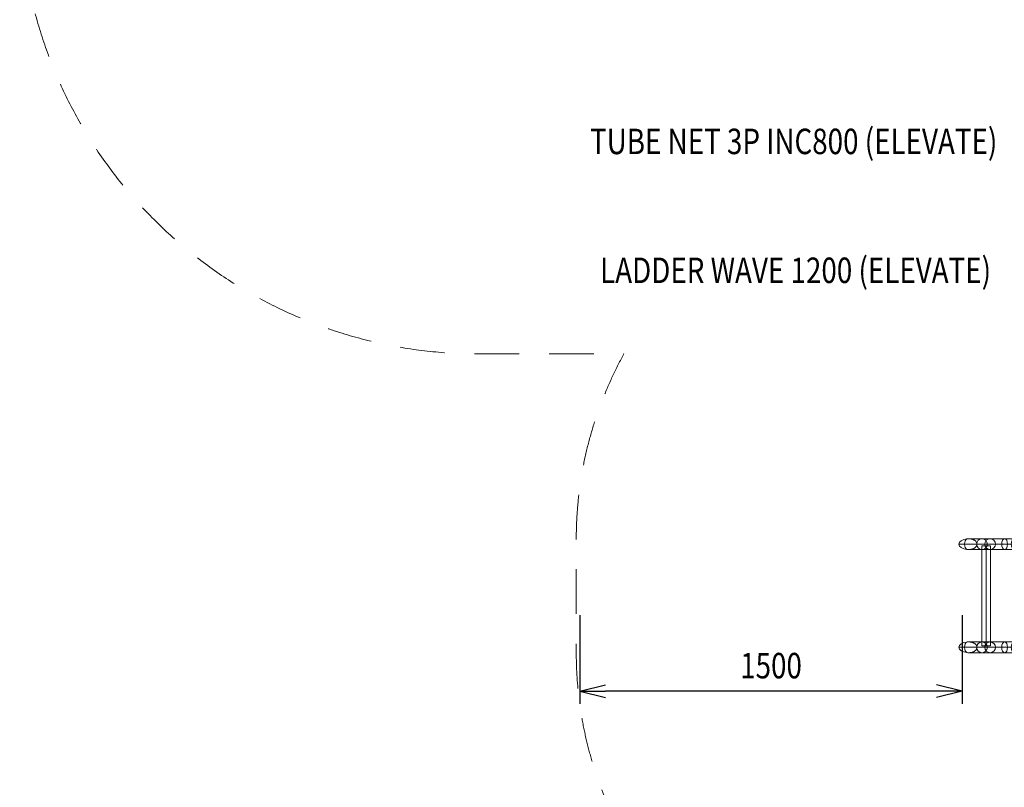
# Model space of a CAD drawing. Units: millimetres. Extents: x -3452 to 4498, y -2241 to 8709.
# Drawn here: x -3209 to 655, y 2483 to 5495 of the extents above; entities that cross this region are included whole.
import ezdxf
from ezdxf.enums import TextEntityAlignment as Align

# ---------------------------------------------------------------- set-up
doc = ezdxf.new("R2010")
doc.units = ezdxf.units.MM
doc.header["$MEASUREMENT"] = 0
doc.linetypes.add('DGN Style 2', pattern=[292.701438, 175.620863, -117.080575])
for name, color, linetype, lineweight in [('elevate1 - Level 25', 7, 'Continuous', 0), ('Level 15', 7, 'Continuous', 0), ('Level 25', 7, 'Continuous', 0), ('Level 8', 18, 'Continuous', 0)]:
    doc.layers.add(name, color=color, linetype=linetype, lineweight=lineweight)
doc.styles.get("Standard").update_dxf_attribs({"font": 'txt.shx'})
doc.styles.add('Style-ENGINEERING', font='ENGINEERING.shx')
doc.styles.add('Style-INTL_ISO', font='INTL_ISO.shx')
doc.dimstyles.get("Standard").update_dxf_attribs({"dimtxt": 0.18, "dimasz": 0.18, "dimexe": 0.18, "dimexo": 0.0625, "dimgap": 0.09, "dimtad": 0, "dimtih": 1, "dimtoh": 1, "dimdec": 4, "dimzin": 3, "dimdsep": 46, "dimtxsty": 'Standard', "dimcen": 0.09, "dimadec": 0, "dimazin": 0, "dimtfac": 1, "dimtdec": 0, "dimtofl": 0, "dimtmove": 0, "dimatfit": 1, "dimfxl": 1, "dimtolj": 1, "dimtzin": 3, "dimarcsym": 0})

# ---------------------------------------------------------------- blocks, each defined once
blk = doc.blocks.new('TerminatorOpen_0.5')
at = {"color": 0, "linetype": 'ByBlock', "lineweight": -2}
for q in [(-1, 0.25), (-1, 0), (-1, -0.25)]:
    blk.add_line((0, 0), q, dxfattribs=at)
blk = doc.blocks.new('*D10')
at = {"layer": 'Defpoints', "color": 0, "linetype": 'Continuous', "lineweight": 0, "transparency": 16777216}
for p in [(-1010.1, 3207.7), (489.9, 3207.7), (-1010.1, 2860.1)]:
    blk.add_point(p, dxfattribs=at)
at = {"layer": 'Level 25', "color": 0, "linetype": 'ByBlock', "lineweight": -2, "transparency": 16777216}
for p, q in [((-1010.1, 3157.7), (-1010.1, 2810.1)), ((489.9, 3157.7), (489.9, 2810.1))]:
    blk.add_line(p, q, dxfattribs=at)
at = {"layer": 'Level 25', "color": 0, "linetype": 'Continuous', "lineweight": -2, "transparency": 16777216}
blk.add_line((389.9, 2860.1), (-910.1, 2860.1), dxfattribs=at)
at = {"layer": 'Level 25', "color": 0, "linetype": 'Continuous', "lineweight": -2, "transparency": 16777216, "xscale": 100, "yscale": 100, "zscale": 100, "rotation": 180}
blk.add_blockref('TerminatorOpen_0.5', (-1010.1, 2860.1), dxfattribs=at)
at = {"layer": 'Level 25', "color": 0, "linetype": 'Continuous', "lineweight": -2, "transparency": 16777216, "xscale": 100, "yscale": 100, "zscale": 100}
blk.add_blockref('TerminatorOpen_0.5', (489.9, 2860.1), dxfattribs=at)
at = {"layer": 'Level 25', "color": 0, "linetype": 'Continuous', "lineweight": 0, "transparency": 16777216, "insert": (-260.1, 2960.1), "char_height": 100, "attachment_point": 5, "style": 'Style-INTL_ISO'}
blk.add_mtext('\\A1;\\H1x;\\W0.8;1500', dxfattribs=at)
blk = doc.blocks.new('From Smart Solid_17')
at = {"layer": 'elevate1 - Level 25', "color": 74, "linetype": 'Continuous', "lineweight": 13}
for p, q in [((17, 196.3), (-17, 196.3)), ((-17, -196.3), (-17, 196.3)), ((0, -196.3), (0, 196.3)), ((0, -196.3), (0, 196.3)), ((17, -196.3), (17, 196.3)), ((17, -196.3), (-17, -196.3))]:
    blk.add_line(p, q, dxfattribs=at)
blk = doc.blocks.new('From Smart Solid_18')
at = {"layer": 'elevate1 - Level 25', "color": 74, "linetype": 'Continuous', "lineweight": 13}
for p, q in [((-143.8, 21.2), (-196.2, 21.2)), ((-111.9, 21.2), (-143.8, 21.2)), ((-111.9, 21.2), (-55, 21.2)), ((-17.3, 21.2), (-55, 21.2)), ((20.5, 21.2), (-17.3, 21.2)), ((77.3, 21.2), (20.5, 21.2)), ((109.3, 21.2), (77.3, 21.2)), ((109.3, 21.2), (234.8, 21.2)), ((234.8, 21.2), (234.8, -21.2)), ((-212.3, 0), (-234.8, 0)), ((-164.9, 0), (-212.3, 0)), ((-143.8, -21.2), (-196.1, -21.2)), ((-133, 0), (-164.9, 0)), ((-122.7, 0), (-163.8, 0)), ((-111.9, -21.2), (-143.8, -21.2)), ((-133, 0), (-66.6, 0)), ((-90.8, 0), (-122.7, 0)), ((-111.9, -21.2), (-55, -21.2)), ((-90.8, 0), (-43.5, 0)), ((-28.8, 0), (-66.6, 0)), ((-17.3, -21.2), (-55, -21.2)), ((-5.7, 0), (-43.5, 0)), ((8.9, 0), (-28.8, 0)), ((20.5, -21.2), (-17.3, -21.2)), ((32, 0), (-5.7, 0)), ((56.2, 0), (8.9, 0)), ((77.3, -21.2), (20.5, -21.2)), ((98.5, 0), (32, 0)), ((88.2, 0), (56.2, 0)), ((109.3, -21.2), (77.3, -21.2)), ((88.2, 0), (234.8, 0)), ((130.4, 0), (98.5, 0)), ((109.3, -21.2), (234.8, -21.2)), ((130.4, 0), (234.8, 0))]:
    blk.add_line(p, q, dxfattribs=at)
blk.add_ellipse((-195.9, 0), major_axis=(-38.9, 0), ratio=0.544639, start_param=4.8898, end_param=7.676571, dxfattribs=at)
at = {"layer": 'elevate1 - Level 25', "color": 74, "linetype": 'Continuous', "lineweight": 13, "extrusion": (0, 0, -1)}
blk.add_ellipse((-200.7, 0), major_axis=(0, -21.2), ratio=0.544639, start_param=0.177411, end_param=2.964182, dxfattribs=at)
for centre, ratio in [((-143.8, 0), 0.996013), ((-111.9, 0), 0.996013), ((-55, 0), 0.544639), ((-17.3, 0), 0.544639), ((20.5, 0), 0.544639), ((77.3, 0), 0.996013), ((109.3, 0), 0.996013)]:
    blk.add_ellipse(centre, major_axis=(0, -21.2), ratio=ratio, dxfattribs=at)
at = {"layer": 'elevate1 - Level 25', "color": 74, "linetype": 'Continuous', "lineweight": 13}
blk.add_open_spline([(-202.7, -20.9), (-200.7, -21.1), (-198.7, -21.2), (-195.6, -21.2), (-194.6, -21.2), (-192.5, -21.1), (-191.5, -21), (-190.2, -20.9), (-189.9, -20.9), (-189.4, -20.8), (-189.2, -20.8), (-188.4, -20.7), (-187.9, -20.6), (-186.4, -20.4), (-185.4, -20.2), (-183.4, -19.7), (-182.4, -19.5), (-180.4, -18.9), (-179.5, -18.5), (-178, -17.9), (-177.6, -17.7), (-176.8, -17.4), (-176.6, -17.3), (-176.1, -17.1), (-175.9, -17), (-174.8, -16.4), (-173.9, -15.9), (-172.2, -14.7), (-171.3, -14.1), (-170.3, -13.3), (-170.1, -13.1), (-169.9, -12.9), (-169.8, -12.8), (-169.6, -12.6), (-169.5, -12.5), (-169, -12.1), (-168.7, -11.7), (-168, -10.9), (-167.6, -10.5), (-167, -9.7), (-166.7, -9.3), (-166.3, -8.6), (-166.2, -8.4), (-166, -8.1), (-165.9, -8), (-165.8, -7.7), (-165.7, -7.6), (-165.4, -7.1), (-165.2, -6.6), (-164.8, -5.6), (-164.6, -5.1), (-164.4, -4.6), (-164.4, -4.5), (-164.4, -4.4), (-164.3, -4.2), (-164.2, -3.8), (-164.1, -3.4), (-163.9, -2.6), (-163.9, -2.1), (-163.7, -1.1), (-163.7, -0.6), (-163.7, 0.1), (-163.7, 0.2), (-163.7, 0.5), (-163.7, 0.6), (-163.7, 1), (-163.8, 1.2), (-163.8, 2), (-163.9, 2.5), (-164.1, 3.5), (-164.3, 4), (-164.5, 4.8), (-164.6, 5), (-164.7, 5.4), (-164.7, 5.5), (-164.8, 5.8), (-164.9, 5.9), (-165.1, 6.5), (-165.4, 7), (-165.8, 7.9), (-166.1, 8.3), (-166.7, 9.2), (-167, 9.6), (-167.4, 10.2), (-167.6, 10.5), (-167.9, 10.9), (-168.1, 11), (-169, 12), (-169.7, 12.7), (-171.3, 14.1), (-172.1, 14.7), (-173.1, 15.3), (-173.2, 15.4), (-173.4, 15.5), (-173.7, 15.8), (-174.1, 16), (-174.7, 16.3), (-175.2, 16.6), (-176.6, 17.3), (-177.5, 17.7), (-179.4, 18.5), (-180.4, 18.8), (-181.8, 19.3), (-182.3, 19.4), (-183.1, 19.6), (-183.3, 19.7), (-183.8, 19.8), (-184.1, 19.9), (-185.4, 20.2), (-186.4, 20.4), (-188.4, 20.7), (-189.4, 20.8), (-191.4, 21), (-192.5, 21.1), (-194.5, 21.2), (-195.5, 21.2), (-197.6, 21.2), (-198.6, 21.2), (-199.9, 21.1), (-200.2, 21.1), (-200.7, 21), (-201.5, 21), (-202.2, 20.9), (-202.7, 20.9)], degree=3, knots=[0, 0, 0, 0, 0.0625, 0.0625, 0.09375, 0.09375, 0.125, 0.125, 0.132813, 0.132813, 0.140625, 0.140625, 0.15625, 0.15625, 0.1875, 0.1875, 0.21875, 0.21875, 0.25, 0.25, 0.265625, 0.265625, 0.273437, 0.273437, 0.28125, 0.28125, 0.3125, 0.3125, 0.34375, 0.34375, 0.351562, 0.351562, 0.355469, 0.355469, 0.359375, 0.359375, 0.375, 0.375, 0.390625, 0.390625, 0.40625, 0.40625, 0.414062, 0.414062, 0.417969, 0.417969, 0.421875, 0.421875, 0.4375, 0.4375, 0.453125, 0.453125, 0.455078, 0.455078, 0.457031, 0.460937, 0.46875, 0.46875, 0.484375, 0.484375, 0.5, 0.5, 0.503906, 0.503906, 0.507812, 0.507812, 0.515625, 0.515625, 0.53125, 0.53125, 0.546875, 0.546875, 0.554687, 0.554687, 0.558594, 0.558594, 0.5625, 0.5625, 0.578125, 0.578125, 0.59375, 0.59375, 0.609375, 0.609375, 0.617188, 0.617188, 0.625, 0.625, 0.65625, 0.65625, 0.6875, 0.6875, 0.691406, 0.691406, 0.695313, 0.703125, 0.703125, 0.71875, 0.71875, 0.75, 0.75, 0.78125, 0.78125, 0.796875, 0.796875, 0.804688, 0.804688, 0.8125, 0.8125, 0.84375, 0.84375, 0.875, 0.875, 0.90625, 0.90625, 0.9375, 0.9375, 0.96875, 0.96875, 0.976563, 0.976563, 0.984375, 1, 1, 1, 1], dxfattribs=at)
blk = doc.blocks.new('From Smart Solid_19')
at = {"layer": 'elevate1 - Level 25', "color": 74, "linetype": 'Continuous', "lineweight": 13}
for p, q in [((-196.8, 21.2), (-143.8, 21.2)), ((-111.9, 21.2), (-143.8, 21.2)), ((-55, 21.2), (-111.9, 21.2)), ((-17.3, 21.2), (-55, 21.2)), ((20.5, 21.2), (-17.3, 21.2)), ((20.5, 21.2), (77.3, 21.2)), ((109.3, 21.2), (77.3, 21.2)), ((234.8, 21.2), (109.3, 21.2)), ((234.8, -21.2), (234.8, 21.2)), ((-212.3, 0), (-234.8, 0)), ((-212.3, 0), (-164.9, 0)), ((-196.7, -21.2), (-143.8, -21.2)), ((-133, 0), (-164.9, 0)), ((-163.7, 0), (-122.7, 0)), ((-111.9, -21.2), (-143.8, -21.2)), ((-66.6, 0), (-133, 0)), ((-90.8, 0), (-122.7, 0)), ((-55, -21.2), (-111.9, -21.2)), ((-43.5, 0), (-90.8, 0)), ((-28.8, 0), (-66.6, 0)), ((-17.3, -21.2), (-55, -21.2)), ((-5.7, 0), (-43.5, 0)), ((8.9, 0), (-28.8, 0)), ((20.5, -21.2), (-17.3, -21.2)), ((32, 0), (-5.7, 0)), ((8.9, 0), (56.2, 0)), ((20.5, -21.2), (77.3, -21.2)), ((32, 0), (98.5, 0)), ((88.2, 0), (56.2, 0)), ((109.3, -21.2), (77.3, -21.2)), ((234.8, 0), (88.2, 0)), ((130.4, 0), (98.5, 0)), ((234.8, -21.2), (109.3, -21.2)), ((234.8, 0), (130.4, 0))]:
    blk.add_line(p, q, dxfattribs=at)
for centre, major_axis, start_param, end_param in [((-195.9, 0), (-38.9, 0), 4.8898, 7.676571), ((-200.7, 0), (0, 21.2), 0.177411, 2.964182)]:
    blk.add_ellipse(centre, major_axis=major_axis, ratio=0.544639, start_param=start_param, end_param=end_param, dxfattribs=at)
for centre, ratio in [((-143.8, 0), 0.996013), ((-111.9, 0), 0.996013), ((-55, 0), 0.544639), ((-17.3, 0), 0.544639), ((20.5, 0), 0.544639), ((77.3, 0), 0.996013), ((109.3, 0), 0.996013)]:
    blk.add_ellipse(centre, major_axis=(0, 21.2), ratio=ratio, dxfattribs=at)
blk.add_open_spline([(-202.7, -20.9), (-200.7, -21.1), (-198.7, -21.2), (-195.6, -21.2), (-194.5, -21.2), (-193, -21.1), (-192.5, -21.1), (-191.7, -21), (-191.5, -21), (-190.9, -21), (-190.7, -21), (-189.4, -20.8), (-188.4, -20.7), (-186.3, -20.4), (-185.3, -20.2), (-183.3, -19.7), (-182.3, -19.5), (-180.4, -18.8), (-179.4, -18.5), (-178.2, -18), (-178, -17.9), (-177.5, -17.7), (-177.3, -17.6), (-176.6, -17.3), (-176.1, -17.1), (-174.7, -16.3), (-173.8, -15.8), (-172.1, -14.7), (-171.3, -14.1), (-170.3, -13.2), (-170.1, -13.1), (-169.7, -12.7), (-169.5, -12.5), (-169, -12), (-168.6, -11.6), (-168.1, -11), (-167.9, -10.8), (-167.6, -10.4), (-167.4, -10.2), (-166.9, -9.6), (-166.6, -9.2), (-166.1, -8.3), (-165.8, -7.9), (-165.4, -7), (-165.1, -6.5), (-164.9, -5.9), (-164.8, -5.8), (-164.7, -5.5), (-164.7, -5.4), (-164.6, -5), (-164.5, -4.8), (-164.3, -4.1), (-164.1, -3.6), (-163.9, -2.5), (-163.8, -2), (-163.7, -1), (-163.7, -0.5), (-163.7, 0.6), (-163.7, 1.1), (-163.9, 2.1), (-163.9, 2.6), (-164.1, 3.6), (-164.3, 4.1), (-164.5, 4.7), (-164.5, 4.9), (-164.6, 5.1), (-164.6, 5.2), (-164.8, 5.6), (-164.9, 5.8), (-165.2, 6.6), (-165.4, 7), (-165.9, 7.9), (-166.1, 8.4), (-166.6, 9), (-166.7, 9.3), (-167, 9.7), (-167.2, 9.9), (-167.6, 10.5), (-168, 10.9), (-169, 12.1), (-169.7, 12.8), (-170.9, 13.8), (-171.3, 14.1), (-171.9, 14.6), (-172.1, 14.7), (-172.6, 15), (-172.8, 15.1), (-173.9, 15.9), (-174.8, 16.4), (-176.6, 17.3), (-177.5, 17.7), (-179.4, 18.5), (-180.4, 18.9), (-181.6, 19.2), (-181.9, 19.3), (-182.4, 19.4), (-182.6, 19.5), (-183.4, 19.7), (-183.9, 19.8), (-185.4, 20.2), (-186.4, 20.4), (-188.4, 20.7), (-189.4, 20.8), (-191.5, 21), (-192.5, 21.1), (-194.5, 21.2), (-195.6, 21.2), (-196.8, 21.2), (-197.1, 21.2), (-197.6, 21.2), (-197.9, 21.2), (-198.6, 21.2), (-199.2, 21.1), (-200.7, 21), (-201.7, 21), (-202.7, 20.9)], degree=3, knots=[0, 0, 0, 0, 0.0625, 0.0625, 0.09375, 0.09375, 0.109375, 0.109375, 0.117188, 0.117188, 0.125, 0.125, 0.15625, 0.15625, 0.1875, 0.1875, 0.21875, 0.21875, 0.25, 0.25, 0.257813, 0.257813, 0.265625, 0.265625, 0.28125, 0.28125, 0.3125, 0.3125, 0.34375, 0.34375, 0.351563, 0.351563, 0.359375, 0.359375, 0.375, 0.375, 0.382813, 0.382813, 0.390625, 0.390625, 0.40625, 0.40625, 0.421875, 0.421875, 0.4375, 0.4375, 0.441406, 0.441406, 0.445313, 0.445313, 0.453125, 0.453125, 0.46875, 0.46875, 0.484375, 0.484375, 0.5, 0.5, 0.515625, 0.515625, 0.53125, 0.53125, 0.546875, 0.546875, 0.550781, 0.550781, 0.554688, 0.554688, 0.5625, 0.5625, 0.578125, 0.578125, 0.59375, 0.59375, 0.601563, 0.601563, 0.609375, 0.609375, 0.625, 0.625, 0.65625, 0.65625, 0.671875, 0.671875, 0.679688, 0.679688, 0.6875, 0.6875, 0.71875, 0.71875, 0.75, 0.75, 0.78125, 0.78125, 0.789063, 0.789063, 0.796875, 0.796875, 0.8125, 0.8125, 0.84375, 0.84375, 0.875, 0.875, 0.90625, 0.90625, 0.9375, 0.9375, 0.945313, 0.945313, 0.953125, 0.953125, 0.96875, 0.96875, 1, 1, 1, 1], dxfattribs=at)

msp = doc.modelspace()

# ---------------------------------------------------------------- linework, layer by layer
at = {"layer": 'Level 15', "color": 7, "linetype": 'DGN Style 2', "lineweight": 13, "flags": 128}
msp.add_lwpolyline([(-3209.3, 6683.5), (-3209.3, 5983.5, 0.414214), (-1409.3, 4183.5), (-837.5, 4183.5, 0.126846), (-1024.6, 3458.2), (-1024.6, 3010.8, 0.238889), (-411.7, 1801.2), (-411.7, 712.5, 0.213422), (88.3, -405.5), (88.3, -563, 0.414214), (1088.3, -1563), (1583.2, -1563, 0.414214), (2583.2, -563), (2583.2, -405.5, 0.213422), (3083.2, 712.5), (3083.2, 1720.9, 0.621349), (2841.2, 4867.5, 0.193976), (3260.5, 5907.8), (3260.5, 5908.5), (3260.5, 5983.5), (3260.5, 6683.5), (3260.5, 6683.5), (3260.5, 6757.8), (3260.5, 6758.5, 0.395336), (1857.8, 8255.3, 0.127934), (980.7, 8483.5), (-1409.3, 8483.5, 0.414214)], format="xyb", close=True, dxfattribs=at)

# ---------------------------------------------------------------- block references
at = {"layer": 'elevate1 - Level 25', "color": 74, "linetype": 'Continuous', "lineweight": 13}
for name, p in [('From Smart Solid_19', (711.7, 3437)), ('From Smart Solid_17', (583.9, 3234.5)), ('From Smart Solid_18', (711.7, 3032))]:
    msp.add_blockref(name, p, dxfattribs=at)

# ---------------------------------------------------------------- texts
at = {"layer": 'Level 8', "color": 98, "linetype": 'Continuous', "lineweight": 0, "style": 'Style-ENGINEERING', "width": 0.8}
for s, p in [('TUBE NET 3P INC800 (ELEVATE)', (-171.3, 5017.8)), ('LADDER WAVE 1200 (ELEVATE)', (-163.8, 4511.8))]:
    msp.add_text(s, height=100, dxfattribs=at).set_placement(p, align=Align.MIDDLE_CENTER)

# ---------------------------------------------------------------- dimensions: what is measured, and where the dimension line sits
at = {"layer": 'Level 25', "color": 178, "linetype": 'Continuous', "lineweight": 0}
dim = msp.add_linear_dim(base=(-1010.1, 2860.1), p1=(489.9, 3207.7), p2=(-1010.1, 3207.7), angle=180, text='\\H1x;\\W0.8;<>', dimstyle='Standard', override={"dimtxt": 100, "dimasz": 100, "dimexe": 50, "dimexo": 50, "dimgap": 50, "dimtad": 1, "dimtih": 0, "dimtoh": 0, "dimdec": 0, "dimzin": 11, "dimtxsty": 'Style-INTL_ISO', "dimblk": 'TerminatorOpen_0.5', "dimcen": 0, "dimtzin": 11}, dxfattribs=at)
dim.commit()
dim.dimension.update_dxf_attribs({"geometry": '*D10', "text_midpoint": (-260.1, 2960.1)})

doc.saveas('drawing.dxf')
